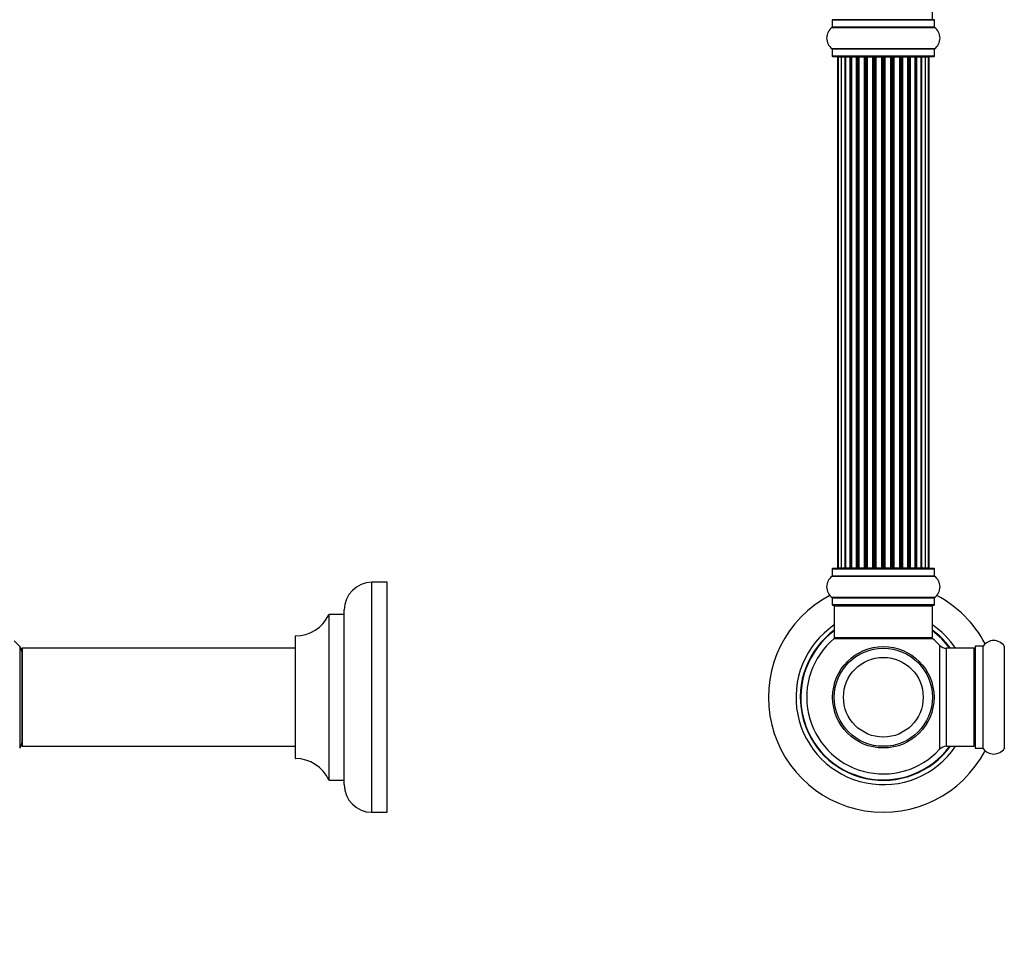
# Model space of a CAD drawing. Units: millimetres. Extents: x 0 to 1436, y 0 to 2073.
# Drawn here: x 217 to 538, y 1035 to 1336 of the extents above; entities that cross this region are included whole.
import ezdxf
from ezdxf import colors
from ezdxf.entities.mleader import LeaderData, LeaderLine
from ezdxf.math import Vec2, Vec3

# ---------------------------------------------------------------- set-up
doc = ezdxf.new("R2010")
doc.units = ezdxf.units.MM
for name, color, linetype in [('DV1_Défaut', 7, 'Continuous'), ('DV4_Défaut', 7, 'Continuous'), ('Défaut', 7, 'Continuous')]:
    doc.layers.add(name, color=color, linetype=linetype)

# ---------------------------------------------------------------- blocks, each defined once
blk = doc.blocks.new('_DOT')
at = {"color": 0}
blk.add_line((0, 0), (-1, 0), dxfattribs=at)
at = {"color": 0, "const_width": 0.333}
blk.add_lwpolyline([(-0.1665, 0, 1), (0.1665, 0, 1)], format="xyb", close=True, dxfattribs=at)
blk = doc.blocks.new('SE')
at = {"layer": 'DV1_Défaut', "color": 7, "linetype": 'Continuous'}
for p, q in [((514.43, 1335.78), (514.43, 1345.78)), ((481.74, 1333.25), (515.12, 1333.25)), ((481.78, 1335.68), (515.08, 1335.68)), ((481.78, 1335.68), (481.78, 1333.33)), ((515.08, 1333.33), (481.78, 1333.33)), ((514.98, 1335.78), (481.88, 1335.78)), ((515.08, 1333.33), (515.08, 1335.68)), ((515.12, 1326.31), (481.74, 1326.31)), ((481.78, 1326.22), (515.08, 1326.22)), ((481.78, 1326.22), (481.78, 1323.88)), ((515.08, 1323.88), (481.78, 1323.88)), ((481.88, 1323.78), (514.98, 1323.78)), ((515.08, 1323.88), (515.08, 1326.22)), ((483.74, 1323.58), (483.43, 1323.58)), ((483.43, 1323.58), (483.43, 1156.98)), ((484.64, 1323.58), (483.74, 1323.58)), ((483.74, 1323.58), (483.74, 1156.98)), ((485.93, 1323.58), (484.64, 1323.58)), ((484.64, 1323.58), (484.64, 1156.98)), ((485.93, 1156.98), (485.93, 1323.58)), ((485.93, 1323.58), (486.1, 1323.58)), ((487.59, 1323.58), (486.1, 1323.58)), ((486.1, 1323.58), (486.1, 1156.98)), ((487.59, 1156.98), (487.59, 1323.58)), ((487.59, 1323.58), (487.83, 1323.58)), ((488.06, 1323.58), (487.83, 1323.58)), ((487.83, 1323.58), (487.83, 1156.98)), ((489.72, 1323.58), (488.06, 1323.58)), ((488.06, 1323.58), (488.06, 1156.98)), ((489.72, 1156.98), (489.72, 1323.58)), ((489.72, 1323.58), (489.97, 1323.58)), ((490.44, 1323.58), (489.97, 1323.58)), ((489.97, 1323.58), (489.97, 1156.98)), ((492.23, 1323.58), (490.43, 1323.58)), ((490.43, 1323.58), (490.43, 1156.98)), ((492.23, 1156.98), (492.23, 1323.58)), ((492.23, 1323.58), (492.47, 1323.58)), ((493, 1323.58), (492.47, 1323.58)), ((492.47, 1323.58), (492.47, 1156.98)), ((493, 1156.98), (493, 1323.58)), ((493, 1323.58), (493.1, 1323.58)), ((495.01, 1323.58), (493.1, 1323.58)), ((493.1, 1323.58), (493.1, 1156.98)), ((495.01, 1156.98), (495.01, 1323.58)), ((495.01, 1323.58), (495.24, 1323.58)), ((495.8, 1323.58), (495.24, 1323.58)), ((495.24, 1323.58), (495.24, 1156.98)), ((495.8, 1156.98), (495.8, 1323.58)), ((495.8, 1323.58), (495.97, 1323.58)), ((497.94, 1323.58), (495.97, 1323.58)), ((495.97, 1323.58), (495.97, 1156.98)), ((497.94, 1156.98), (497.94, 1323.58)), ((497.94, 1323.58), (498.14, 1323.58)), ((498.72, 1323.58), (498.14, 1323.58)), ((498.14, 1323.58), (498.14, 1156.98)), ((498.72, 1156.98), (498.72, 1323.58)), ((498.72, 1323.58), (498.92, 1323.58)), ((500.89, 1323.58), (498.92, 1323.58)), ((498.92, 1323.58), (498.92, 1156.98)), ((500.89, 1156.98), (500.89, 1323.58)), ((500.89, 1323.58), (501.06, 1323.58)), ((501.62, 1323.58), (501.06, 1323.58)), ((501.06, 1323.58), (501.06, 1156.98)), ((501.62, 1156.98), (501.62, 1323.58)), ((501.62, 1323.58), (501.85, 1323.58)), ((503.76, 1323.58), (501.85, 1323.58)), ((501.85, 1323.58), (501.85, 1156.98)), ((503.76, 1323.58), (503.86, 1323.58)), ((503.76, 1156.98), (503.76, 1323.58)), ((504.39, 1323.58), (503.86, 1323.58)), ((503.86, 1323.58), (503.86, 1156.98)), ((504.39, 1156.98), (504.39, 1323.58)), ((504.39, 1323.58), (504.63, 1323.58)), ((506.43, 1323.58), (504.63, 1323.58)), ((504.63, 1323.58), (504.63, 1156.98)), ((506.89, 1323.58), (506.42, 1323.58)), ((506.43, 1156.98), (506.43, 1323.58)), ((506.89, 1156.98), (506.89, 1323.58)), ((506.89, 1323.58), (507.14, 1323.58)), ((508.8, 1323.58), (507.14, 1323.58)), ((507.14, 1323.58), (507.14, 1156.98)), ((509.03, 1323.58), (508.8, 1323.58)), ((508.8, 1156.98), (508.8, 1323.58)), ((509.03, 1156.98), (509.03, 1323.58)), ((509.03, 1323.58), (509.27, 1323.58)), ((510.76, 1323.58), (509.27, 1323.58)), ((509.27, 1323.58), (509.27, 1156.98)), ((510.76, 1323.58), (510.93, 1323.58)), ((510.76, 1156.98), (510.76, 1323.58)), ((512.22, 1323.58), (510.93, 1323.58)), ((510.93, 1323.58), (510.93, 1156.98)), ((513.12, 1323.58), (512.22, 1323.58)), ((512.22, 1156.98), (512.22, 1323.58)), ((513.12, 1323.58), (513.43, 1323.58)), ((513.12, 1156.98), (513.12, 1323.58)), ((513.43, 1156.98), (513.43, 1323.58)), ((481.78, 1156.68), (515.08, 1156.68)), ((481.78, 1156.68), (481.78, 1154.33)), ((514.98, 1156.78), (481.88, 1156.78)), ((483.74, 1156.98), (483.43, 1156.98)), ((483.74, 1156.98), (484.64, 1156.98)), ((484.64, 1156.98), (485.93, 1156.98)), ((486.1, 1156.98), (485.93, 1156.98)), ((486.1, 1156.98), (487.59, 1156.98)), ((487.83, 1156.98), (487.59, 1156.98)), ((487.83, 1156.98), (488.06, 1156.98)), ((488.06, 1156.98), (489.72, 1156.98)), ((489.97, 1156.98), (489.72, 1156.98)), ((489.97, 1156.98), (490.44, 1156.98)), ((490.43, 1156.98), (492.23, 1156.98)), ((492.47, 1156.98), (492.23, 1156.98)), ((492.47, 1156.98), (493, 1156.98)), ((493.1, 1156.98), (493, 1156.98)), ((493.1, 1156.98), (495.01, 1156.98)), ((495.24, 1156.98), (495.01, 1156.98)), ((495.24, 1156.98), (495.8, 1156.98)), ((495.97, 1156.98), (495.8, 1156.98)), ((495.97, 1156.98), (497.94, 1156.98)), ((498.14, 1156.98), (497.94, 1156.98)), ((498.14, 1156.98), (498.72, 1156.98)), ((498.92, 1156.98), (498.72, 1156.98)), ((498.92, 1156.98), (500.89, 1156.98)), ((501.06, 1156.98), (500.89, 1156.98)), ((501.06, 1156.98), (501.62, 1156.98)), ((501.85, 1156.98), (501.62, 1156.98)), ((501.85, 1156.98), (503.76, 1156.98)), ((503.86, 1156.98), (503.76, 1156.98)), ((503.86, 1156.98), (504.39, 1156.98)), ((504.63, 1156.98), (504.39, 1156.98)), ((504.63, 1156.98), (506.43, 1156.98)), ((506.42, 1156.98), (506.89, 1156.98)), ((507.14, 1156.98), (506.89, 1156.98)), ((507.14, 1156.98), (508.8, 1156.98)), ((508.8, 1156.98), (509.03, 1156.98)), ((509.27, 1156.98), (509.03, 1156.98)), ((509.27, 1156.98), (510.76, 1156.98)), ((510.93, 1156.98), (510.76, 1156.98)), ((510.93, 1156.98), (512.22, 1156.98)), ((512.22, 1156.98), (513.12, 1156.98)), ((513.12, 1156.98), (513.43, 1156.98)), ((515.08, 1154.33), (515.08, 1156.68)), ((481.74, 1154.25), (515.12, 1154.25)), ((515.08, 1154.33), (481.78, 1154.33)), ((515.12, 1147.31), (481.74, 1147.31)), ((481.78, 1147.22), (515.08, 1147.22)), ((481.78, 1147.22), (481.78, 1144.88)), ((515.08, 1144.88), (515.08, 1147.22)), ((515.08, 1144.88), (481.78, 1144.88)), ((481.88, 1144.78), (514.98, 1144.78)), ((482.43, 1144.58), (514.43, 1144.58)), ((482.43, 1144.58), (482.43, 1134.18)), ((514.43, 1134.18), (514.43, 1144.58)), ((514.43, 1134.18), (482.43, 1134.18)), ((482.36, 1133.93), (514.5, 1133.93)), ((514.37, 1133.98), (482.49, 1133.98)), ((516.79, 1131.74), (516.79, 1097.81)), ((528.43, 1131.33), (528.43, 1098.23)), ((528.53, 1098.13), (528.53, 1131.43)), ((530.88, 1131.43), (528.53, 1131.43)), ((530.88, 1131.43), (530.88, 1098.13)), ((530.96, 1098.08), (530.96, 1131.47)), ((537.9, 1131.47), (537.9, 1098.08)), ((519, 1098.78), (519, 1130.78)), ((527.93, 1130.78), (519, 1130.78)), ((527.93, 1130.78), (527.93, 1098.78)), ((496.43, 1098.86), (496.43, 1098.78)), ((496.81, 1098.86), (496.81, 1098.78)), ((500.05, 1098.78), (500.05, 1098.86)), ((500.43, 1098.86), (500.43, 1098.78)), ((519, 1098.78), (527.93, 1098.78)), ((528.53, 1098.13), (530.88, 1098.13))]:
    blk.add_line(p, q, dxfattribs=at)
for radius in [16.54, 16, 13]:
    blk.add_circle((498.43, 1114.78), radius, dxfattribs=at)
for centre, radius, start, end in [((484.17, 1329.78), 4.24, 124.9821, 235.0179), ((481.68, 1333.33), 0.1, 304.9821, 0), ((481.88, 1335.68), 0.1, 90, 180), ((514.98, 1335.68), 0.1, 0, 90), ((515.18, 1333.33), 0.1, 180, 235.0179), ((512.69, 1329.78), 4.24, 304.9821, 55.0179), ((481.68, 1326.22), 0.1, 0, 55.0179), ((481.88, 1323.88), 0.1, 180, 270), ((483.63, 1323.58), 0.2, 90, 180), ((483.94, 1323.58), 0.2, 90, 180), ((484.84, 1323.58), 0.2, 90, 180), ((486.3, 1323.58), 0.2, 90, 180), ((488.26, 1323.58), 0.2, 90, 180), ((490.63, 1323.58), 0.2, 90, 180), ((493.3, 1323.58), 0.2, 90, 180), ((503.56, 1323.58), 0.2, 0, 90), ((506.23, 1323.58), 0.2, 0, 90), ((508.6, 1323.58), 0.2, 0, 90), ((510.56, 1323.58), 0.2, 0, 90), ((512.02, 1323.58), 0.2, 0, 90), ((512.92, 1323.58), 0.2, 0, 90), ((513.23, 1323.58), 0.2, 0, 90), ((514.98, 1323.88), 0.1, 270, 0), ((515.18, 1326.22), 0.1, 124.9821, 180), ((481.88, 1156.68), 0.1, 90, 180), ((483.63, 1156.98), 0.2, 180, 270), ((483.94, 1156.98), 0.2, 180, 270), ((484.84, 1156.98), 0.2, 180, 270), ((486.3, 1156.98), 0.2, 180, 270), ((488.26, 1156.98), 0.2, 180, 270), ((490.63, 1156.98), 0.2, 180, 270), ((493.3, 1156.98), 0.2, 180, 270), ((503.56, 1156.98), 0.2, 270, 0), ((506.23, 1156.98), 0.2, 270, 0), ((508.6, 1156.98), 0.2, 270, 0), ((510.56, 1156.98), 0.2, 270, 0), ((512.02, 1156.98), 0.2, 270, 0), ((512.92, 1156.98), 0.2, 270, 0), ((513.23, 1156.98), 0.2, 270, 0), ((514.98, 1156.68), 0.1, 0, 90), ((484.17, 1150.78), 4.24, 124.9821, 235.0179), ((481.68, 1154.33), 0.1, 304.9821, 0), ((515.18, 1154.33), 0.1, 180, 235.0179), ((512.69, 1150.78), 4.24, 304.9821, 55.0179), ((498.43, 1114.78), 37.5, 117.7153, 332.2847), ((481.68, 1147.22), 0.1, 0, 55.0179), ((515.18, 1147.22), 0.1, 124.9821, 180), ((498.43, 1114.78), 37.5, 27.7153, 62.2847), ((481.88, 1144.88), 0.1, 180, 270), ((482.63, 1144.58), 0.2, 90, 180), ((514.23, 1144.58), 0.2, 0, 90), ((514.98, 1144.88), 0.1, 270, 0), ((498.43, 1114.78), 28.5, 124.1529, 325.8471), ((498.43, 1114.78), 28.5, 34.1529, 55.8471), ((498.43, 1114.78), 27.1, 126.1858, 323.8142), ((498.43, 1114.78), 27, 126.3412, 323.6588), ((498.43, 1114.78), 26.94, 126.4318, 323.5682), ((482.63, 1134.18), 0.2, 180, 270), ((514.23, 1134.18), 0.2, 270, 0), ((498.43, 1114.78), 27.1, 36.1858, 53.8142), ((498.43, 1114.78), 27, 36.3412, 53.6588), ((498.43, 1114.78), 26.94, 36.4318, 53.5682), ((498.43, 1114.78), 25, 129.9925, 317.2679), ((482.49, 1133.78), 0.2, 90, 129.9925), ((514.37, 1133.78), 0.2, 50.0075, 90), ((498.43, 1114.78), 25, 42.7321, 50.0075), ((519, 1133.78), 3, 222.7321, 270), ((528.53, 1131.33), 0.1, 90, 180), ((530.88, 1131.53), 0.1, 270, 325.0179), ((534.43, 1129.04), 4.24, 34.9821, 145.0179), ((537.98, 1131.53), 0.1, 214.9821, 270), ((527.93, 1130.28), 0.5, 0, 90), ((519, 1095.78), 3, 90, 137.2679), ((527.93, 1099.28), 0.5, 270, 0), ((528.53, 1098.23), 0.1, 180, 270), ((530.88, 1098.03), 0.1, 34.9821, 90), ((534.43, 1100.51), 4.24, 214.9821, 325.0179), ((537.98, 1098.03), 0.1, 90, 145.0179)]:
    blk.add_arc(centre, radius, start, end, dxfattribs=at)
for centre, ratio, start_param, end_param in [((484.8, 1323.58), 0.084013, 2.969061, 3.141593), ((485.87, 1323.58), 0.289353, 1.570796, 3.141593), ((487.49, 1323.58), 0.482048, 1.570796, 3.141593), ((487.99, 1323.58), 0.756886, 3.141593, 4.712389), ((489.59, 1323.58), 0.653675, 1.570796, 3.141593), ((490.09, 1323.58), 0.604466, 3.141593, 4.712389), ((490.55, 1323.58), 0.570851, 3.141593, 4.274707), ((492.07, 1323.58), 0.796733, 1.570796, 3.141593), ((492.56, 1323.58), 0.425628, 3.141593, 4.712389), ((493.08, 1323.58), 0.38767, 3.141593, 4.712389), ((494.83, 1323.58), 0.90497, 1.570796, 3.141593), ((495.28, 1323.58), 0.228188, 3.141593, 4.712389), ((495.84, 1323.58), 0.187545, 3.141593, 4.712389), ((496.17, 1323.58), 0.999788, 3.141593, 4.712389), ((497.75, 1323.58), 0.973656, 1.570796, 3.141593), ((498.14, 1323.58), 0.020775, 3.141591, 4.712389), ((498.72, 1323.58), 0.020775, 1.570796, 3.141591), ((499.11, 1323.58), 0.973656, 3.141593, 4.712389), ((500.69, 1323.58), 0.999788, 1.570796, 3.141593), ((501.02, 1323.58), 0.187545, 1.570796, 3.141591), ((501.58, 1323.58), 0.228188, 1.570796, 3.141593), ((502.03, 1323.58), 0.90497, 3.141593, 4.712389), ((503.78, 1323.58), 0.38767, 1.570796, 3.141593), ((504.3, 1323.58), 0.425628, 1.570796, 3.141593), ((504.79, 1323.58), 0.796733, 3.141593, 4.712389), ((506.31, 1323.58), 0.570851, 2.008478, 3.141593), ((506.77, 1323.58), 0.604466, 1.570796, 3.141593), ((507.28, 1323.58), 0.653675, 3.141593, 4.712389), ((508.88, 1323.58), 0.756886, 1.570796, 3.141593), ((509.37, 1323.58), 0.482048, 3.141593, 4.712389), ((510.99, 1323.58), 0.289353, 3.141591, 4.712389), ((512.06, 1323.58), 0.084013, 3.141591, 3.314124), ((484.8, 1156.98), 0.084013, 0, 0.172532), ((485.87, 1156.98), 0.289353, 0, 1.570796), ((487.49, 1156.98), 0.482048, 0, 1.570796), ((487.99, 1156.98), 0.756886, 4.712389, 6.283185), ((489.59, 1156.98), 0.653675, 0, 1.570796), ((490.09, 1156.98), 0.604466, 4.712389, 6.283185), ((490.55, 1156.98), 0.570851, 5.150071, 6.283185), ((492.07, 1156.98), 0.796733, 0, 1.570796), ((492.56, 1156.98), 0.425628, 4.712389, 6.283185), ((493.08, 1156.98), 0.38767, 4.712389, 6.283185), ((494.83, 1156.98), 0.90497, 0, 1.570796), ((495.28, 1156.98), 0.228188, 4.712389, 6.283185), ((495.84, 1156.98), 0.187545, 4.712389, 6.283185), ((496.17, 1156.98), 0.999788, 4.712389, 6.283185), ((497.75, 1156.98), 0.973656, 0, 1.570796), ((498.14, 1156.98), 0.020775, 4.712389, 6.283185), ((498.72, 1156.98), 0.020775, 0, 1.570796), ((499.11, 1156.98), 0.973656, 4.712389, 6.283185), ((500.69, 1156.98), 0.999788, 0, 1.570796), ((501.02, 1156.98), 0.187545, 0, 1.570796), ((501.58, 1156.98), 0.228188, 0, 1.570796), ((502.03, 1156.98), 0.90497, 4.712389, 6.283185), ((503.78, 1156.98), 0.38767, 0, 1.570796), ((504.3, 1156.98), 0.425628, 0, 1.570796), ((504.79, 1156.98), 0.796733, 4.712389, 6.283185), ((506.31, 1156.98), 0.570851, 0, 1.133115), ((506.77, 1156.98), 0.604466, 0, 1.570796), ((507.28, 1156.98), 0.653675, 4.712389, 6.283185), ((508.88, 1156.98), 0.756886, 0, 1.570796), ((509.37, 1156.98), 0.482048, 4.712389, 6.283185), ((510.99, 1156.98), 0.289353, 4.712389, 6.283185), ((512.06, 1156.98), 0.084013, 6.110654, 6.283185)]:
    blk.add_ellipse(centre, major_axis=(0, -0.2), ratio=ratio, start_param=start_param, end_param=end_param, dxfattribs=at)
blk = doc.blocks.new('SE3')
at = {"layer": 'DV4_Défaut', "color": 7, "linetype": 'Continuous'}
for p, q in [((331.54, 1077.28), (331.54, 1152.28)), ((336.54, 1152.28), (331.54, 1152.28)), ((336.54, 1077.28), (336.54, 1152.28)), ((317.51, 1141.72), (317.51, 1087.83)), ((317.6, 1087.78), (317.6, 1141.78)), ((322.44, 1141.78), (317.6, 1141.78)), ((322.44, 1141.78), (322.44, 1087.78)), ((322.54, 1086.28), (322.54, 1143.28)), ((306.54, 1134.68), (306.54, 1094.88)), ((306.64, 1094.78), (306.64, 1134.78)), ((216.64, 1131.31), (216.64, 1098.24)), ((217.39, 1130.68), (217.39, 1098.88)), ((217.49, 1098.78), (217.49, 1130.78)), ((306.54, 1130.78), (217.49, 1130.78)), ((217.49, 1098.78), (306.54, 1098.78)), ((317.6, 1087.78), (322.44, 1087.78)), ((331.54, 1077.28), (336.54, 1077.28))]:
    blk.add_line(p, q, dxfattribs=at)
for centre, radius, start, end in [((331.54, 1143.28), 9, 90, 180), ((306.63, 1146.78), 12, 270.042, 335.0733), ((317.6, 1141.68), 0.1, 90, 155.0733), ((322.44, 1141.88), 0.1, 270, 0), ((306.64, 1134.68), 0.1, 90.042, 180), ((197.89, 1114.78), 25, 41.4096, 47.2679), ((214.39, 1129.33), 3, 0, 41.4096), ((217.49, 1130.68), 0.1, 90, 180), ((214.39, 1100.22), 3, 318.5904, 0), ((217.49, 1098.88), 0.1, 180, 270), ((306.64, 1094.88), 0.1, 180, 269.958), ((306.63, 1082.78), 12, 24.9267, 89.958), ((317.6, 1087.88), 0.1, 204.9267, 270), ((322.44, 1087.68), 0.1, 0, 90), ((331.54, 1086.28), 9, 180, 270)]:
    blk.add_arc(centre, radius, start, end, dxfattribs=at)

msp = doc.modelspace()

# ---------------------------------------------------------------- block references
at = {"layer": 'Défaut'}
for name in ['SE', 'SE3']:
    msp.add_blockref(name, (0, 0), dxfattribs=at)

# ---------------------------------------------------------------- leaders
at = {"layer": 'Défaut', "color": 7, "linetype": 'Continuous'}
ml = msp.add_multileader_mtext('Standard', dxfattribs=at)
ml.set_content('{\\pxsm0.9;\\fSolid Edge ISO|b1||i0||c0|p34;\\W1.;22/10/2019\\P}', color=256)
ml.set_leader_properties()
ml.set_arrow_properties(name='DOT')
ml.build(insert=Vec2(0, 0))
ml.multileader.update_dxf_attribs({"leader_type": 0, "dogleg_length": 0, "arrow_head_size": 12})
ctx = ml.context
ctx.base_point, ctx.char_height, ctx.arrow_head_size, ctx.landing_gap_size = Vec3(1110.49, 2066.14), 12, 12, 4.2
notes = []
notes.append((ctx, [(0, (0, 0, 0), (0, 0), (1, 0), 1, [])]))
ctx.mtext.insert = Vec3(1112.49, 2072.26)
ml = msp.add_multileader_mtext('Standard', dxfattribs=at)
ml.set_content('{\\pxsm0.9;\\fArial|b1||i0||c0|p34;\\W1.;TWF3H1\\P}', color=256)
ml.set_leader_properties()
ml.set_arrow_properties(name='DOT')
ml.build(insert=Vec2(0, 0))
ml.multileader.update_dxf_attribs({"leader_type": 0, "dogleg_length": 0, "arrow_head_size": 12})
ctx = ml.context
ctx.base_point, ctx.char_height, ctx.arrow_head_size, ctx.landing_gap_size = Vec3(391.36, 2065.97), 12, 12, 4.2
notes.append((ctx, [(0, (0, 0, 0), (0, 0), (1, 0), 1, [])]))
ctx.mtext.insert = Vec3(393.36, 2072.07)
for ctx, leaders in notes:
    for number, flags, end, landing, length, lines in leaders:
        leader = LeaderData()
        leader.index, (leader.has_last_leader_line, leader.has_dogleg_vector, leader.attachment_direction) = number, flags
        leader.last_leader_point, leader.dogleg_vector, leader.dogleg_length = Vec3(end), Vec3(landing), length
        for number, points, colour, breaks in lines:
            line = LeaderLine()
            line.index, line.vertices, line.color, line.breaks = number, Vec3.list(points), colors.encode_raw_color(colour), breaks
            leader.lines.append(line)
        ctx.leaders.append(leader)

doc.saveas('drawing.dxf')
